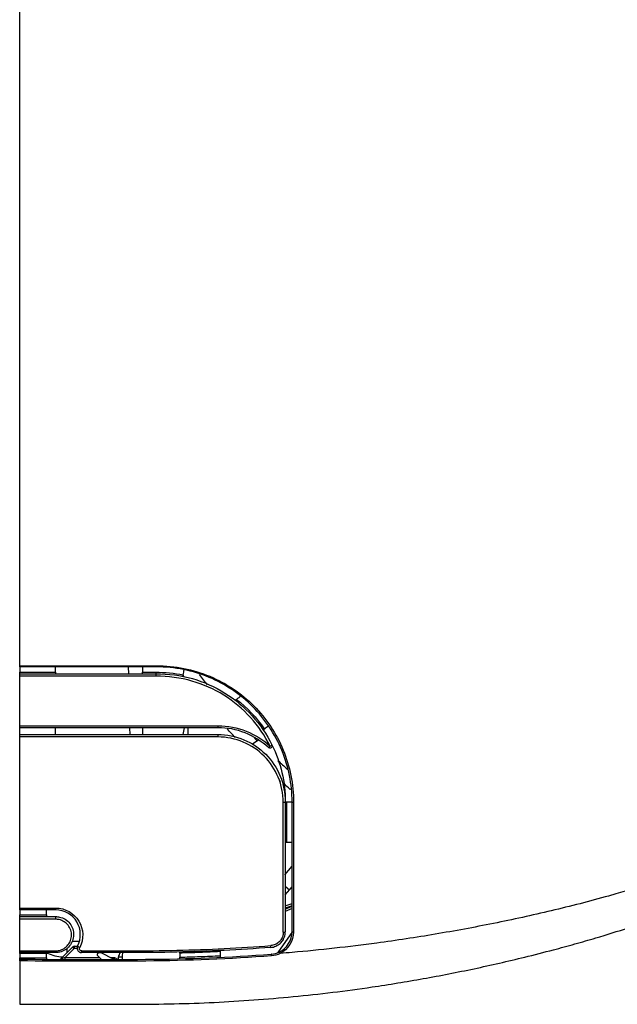
# Model space of a CAD drawing. Units: millimetres. Extents: x 0 to 6668, y 0 to 4756.
# Drawn here: x 812 to 944, y 2620 to 2838 of the extents above; entities that cross this region are included whole.
import ezdxf

# ---------------------------------------------------------------- set-up
doc = ezdxf.new("R2010")
doc.units = ezdxf.units.MM
doc.layers.add('LG-Product', color=3, linetype='Continuous')

msp = doc.modelspace()

# ---------------------------------------------------------------- linework, layer by layer
at = {"layer": 'LG-Product', "linetype": 'Continuous'}
for p, q in [((811.64767, 2694.961026), (811.64767, 2695.68107)), ((835.768009, 2694.674406), (835.801814, 2693.173723)), ((836.071798, 2681.188267), (836.105602, 2679.687584)), ((849.095995, 2679.693178), (849.06219, 2681.193861)), ((869.475963, 2669.473239), (869.560237, 2669.292514)), ((869.560237, 2669.292514), (869.640345, 2669.329869)), ((871.796313, 2667.485208), (872.117491, 2667.867972)), ((872.114488, 2650.433448), (870.472212, 2648.47626)), ((870.684961, 2645.958528), (871.616209, 2645.177118)), ((870.685014, 2644.067363), (872.183434, 2645.85311)), ((870.685122, 2641.61501), (872.18354, 2642.130957)), ((870.68477, 2640.895584), (872.183433, 2641.538562)), ((872.183411, 2640.995021), (870.684879, 2640.3521)), ((872.183594, 2641.602694), (870.685053, 2641.086705)), ((869.076964, 2631.290042), (872.367888, 2635.886756)), ((823.325168, 2633.74307), (824.841907, 2633.74307)), ((820.729031, 2629.811329), (823.433431, 2632.515729)), ((823.78663, 2632.162529), (821.78863, 2630.164529)), ((822.13717, 2632.24457), (822.13717, 2631.219471)), ((823.13617, 2632.24457), (823.162346, 2632.24457)), ((823.13617, 2632.24457), (823.13617, 2632.21844)), ((823.78663, 2632.162529), (823.433431, 2632.515729)), ((823.78663, 2632.662029), (824.499934, 2632.662029)), ((823.78663, 2632.662029), (823.78663, 2632.162529)), ((824.4147, 2632.162529), (823.78663, 2632.162529)), ((832.641787, 2629.739511), (829.636942, 2631.241934)), ((816.640862, 2629.665029), (829.879323, 2629.665029)), ((821.78863, 2630.164529), (820.729031, 2629.811329)), ((821.78863, 2630.164529), (829.352589, 2630.164529)), ((821.78863, 2629.665029), (821.78863, 2630.164529)), ((829.069839, 2630.432735), (829.801607, 2629.73875)), ((831.79173, 2630.164529), (832.685253, 2630.164529)), ((832.518606, 2629.801107), (832.685253, 2630.164529)), ((832.685253, 2630.164529), (832.676048, 2629.722388)), ((832.685253, 2630.164529), (833.562906, 2629.739753)), ((833.62567, 2629.739773), (833.62567, 2630.24657)), ((834.42097, 2630.24657), (833.62567, 2630.24657)), ((834.42097, 2630.24657), (834.42097, 2629.739843))]:
    msp.add_line(p, q, dxfattribs=at)
at = {"layer": 'LG-Product', "linetype": 'Continuous', "extrusion": (0, 0, -1)}
for centre, radius, start, end in [((-967.332631, 2781.340957), 148.628125, 323.24588509, 323.45513316), ((-967.332631, 2781.340957), 148.628125, 316.49905298, 317.49607344), ((-867.27172, 2677.142552), 0.4995, 153.61567025, 312.95099219), ((-967.332631, 2781.340957), 148.628125, 310, 310.78552206), ((-829.413558, 2630.795168), 0.4995, 313.48202527, 116.56505118), ((-839.103839, 2628.70774), 5.690196, 15.69016909, 26.92560004)]:
    msp.add_arc(centre, radius, start, end, dxfattribs=at)
at = {"layer": 'LG-Product', "linetype": 'Continuous'}
for centre, radius, start, end in [((967.332631, 2781.340957), 145.631125, 217.35490623, 218.48547579), ((967.332631, 2781.340957), 145.631125, 224.71691267, 225.03081201), ((967.332631, 2781.340957), 145.631125, 227.54413573, 228.66778914), ((821.63767, 2638.73807), 8.4915, 243.45778631, 266.88834486), ((823.78663, 2632.162529), 0.4995, 90, 135), ((838.91647, 2630.24657), 4.4955, 166.68280563, 180)]:
    msp.add_arc(centre, radius, start, end, dxfattribs=at)
for centre, major_axis, ratio, start_param, end_param in [((841.91347, 2694.98177), (0, 0.2997), 0.0719678426, 3.1415926536, 4.5883152554), ((841.91347, 2693.48327), (0, 0.2997), 0.0718703703, 1.4448109501, 3.1415926536), ((841.91347, 2692.68407), (0, 0.4995), 0.0718481924, 4.5854109208, 6.2831853072), ((855.69997, 2681.69507), (0, 0.4995), 0.0763047446, 3.1415926536, 4.5722441764), ((855.69997, 2679.19757), (0, 0.4995), 0.0762580203, 4.5691253664, 6.2831853072), ((867.27172, 2677.142552), (0.340346, 0.365602), 0.1572033766, 3.1415926536, 4.6599266213), ((867.27172, 2677.142552), (0.447469, 0.221973), 0.1653955133, -1.5644603494, 0), ((870.18547, 2664.71207), (-0.4995, 0), 0.1612977611, 1.65132875, 3.1415926536), ((872.48317, 2664.71207), (-0.2997, 0), 0.1613490688, 0, 1.6522160265), ((819.63967, 2641.232943), (0, 0.4995), 0.06399858, 3.1415926536, 4.5174001097), ((819.63967, 2638.735443), (0, 0.4995), 0.0637764378, 4.5141434405, 6.2831853072), ((870.18547, 2635.87077), (0.4995, 0), 0.1977598142, -1.4901768186, 0), ((872.48317, 2635.870729), (-0.2997, 0), 0.1977418427, 0, 1.6526130597), ((824.954492, 2632.467536), (-0.442902, 0.230951), 0.1544396843, 0, 1.7209085956), ((825.396564, 2631.737087), (0.000831, 0.499499), 0.0636358333, 3.1415926536, 4.505571739), ((867.415553, 2632.882385), (-0.037847, 0.498064), 0.0649555849, 3.1415926536, 4.5045179892), ((867.589667, 2630.591251), (-0.022709, 0.298838), 0.0646695824, 4.4592325423, 6.2831853072)]:
    msp.add_ellipse(centre, major_axis=major_axis, ratio=ratio, start_param=start_param, end_param=end_param, dxfattribs=at)
for points, knots in [([(811.64767, 2694.944031), (811.64767, 2698.496224), (811.64767, 2716.469495), (811.64767, 2748.988145), (811.64767, 2792.550459), (811.64767, 2836.462326), (811.64767, 2879.898136), (811.64767, 2916.49367), (811.64767, 2938.540966), (811.64767, 2946.27657)], [0, 0, 0, 0, 0.0425915417, 0.2153155395, 0.3880395372, 0.560763535, 0.7334875327, 0.9062115305, 1, 1, 1, 1]), ([(811.64767, 2816.934908), (811.64767, 2817.327304), (811.64767, 2817.725337), (811.64767, 2818.284858), (811.64767, 2818.475067), (811.64767, 2818.74102), (811.64767, 2818.833906), (811.64767, 2818.965928), (811.64767, 2819.013313), (811.64767, 2819.042054)], [0, 0, 0, 0, 0.4731985101, 0.4731985101, 0.7268846199, 0.7268846199, 0.8806448085, 0.8806448085, 1, 1, 1, 1]), ([(811.64767, 2727.301476), (811.64767, 2727.668376), (811.64767, 2728.046007), (811.64767, 2728.631047), (811.64767, 2728.856448), (811.64767, 2729.173353), (811.64767, 2729.284085), (811.64767, 2729.431256), (811.64767, 2729.480879), (811.64767, 2729.516149)], [0, 0, 0, 0, 0.4438671456, 0.4438671456, 0.7267033571, 0.7267033571, 0.8933103378, 0.8933103378, 1, 1, 1, 1]), ([(811.64767, 2694.944031), (811.846995, 2694.944036), (812.04632, 2694.94404), (813.042946, 2694.944062), (813.840249, 2694.94408), (817.82677, 2694.944168), (821.016007, 2694.944238), (830.016849, 2694.944435), (836.124513, 2694.944586), (841.934873, 2694.944681)], [0, 0, 0, 0, 0.019937599, 0.019937599, 0.0996879951, 0.0996879951, 0.4186895792, 0.4186895792, 1, 1, 1, 1]), ([(811.64767, 2694.682054), (811.64767, 2694.682087), (811.64767, 2694.687881), (811.64767, 2694.710173), (811.64767, 2694.726963), (811.64767, 2694.76904), (811.64767, 2694.7949), (811.64767, 2694.851937), (811.64767, 2694.88389), (811.64767, 2694.925698), (811.64767, 2694.934842), (811.64767, 2694.944031)], [0, 0, 0, 0, 0.2343478437, 0.2343478437, 0.4687113861, 0.4687113861, 0.702824336, 0.702824336, 0.936401064, 0.936401064, 1, 1, 1, 1]), ([(811.64767, 2694.68207), (811.64767, 2694.474843), (811.64767, 2694.267627), (811.64767, 2693.880803), (811.64767, 2693.701193), (811.64767, 2693.521591)], [0, 0, 0, 0, 0.5356598164, 0.5356598164, 1, 1, 1, 1]), ([(872.18347, 2664.71207), (872.18347, 2668.65698), (871.394237, 2672.572636), (868.42403, 2679.755748), (866.205973, 2683.091228), (860.698643, 2688.622988), (857.378538, 2690.860388), (850.107488, 2693.8908), (846.202427, 2694.68207), (841.91347, 2694.68207)], [0, 0, 0, 0, 0.25, 0.25, 0.5, 0.5, 0.75, 0.75, 1, 1, 1, 1]), ([(841.934873, 2694.944681), (846.264061, 2694.944746), (850.208662, 2694.145332), (857.553356, 2691.083352), (860.907058, 2688.822551), (866.46996, 2683.233143), (868.710331, 2679.862981), (871.710372, 2672.605483), (872.507509, 2668.649397), (872.507544, 2664.663874)], [0, 0, 0, 0, 0.25, 0.25, 0.5, 0.5, 0.75, 0.75, 1, 1, 1, 1]), ([(811.64767, 2693.521591), (811.846996, 2693.521587), (812.046323, 2693.521582), (813.042959, 2693.52156), (813.84027, 2693.521542), (816.304941, 2693.521486), (817.972306, 2693.521449), (819.63967, 2693.521411)], [0, 0, 0, 0, 0.0748228281, 0.0748228281, 0.3741141408, 0.3741141408, 1, 1, 1, 1]), ([(811.64767, 2693.183554), (811.64767, 2693.183587), (811.64767, 2693.189381), (811.64767, 2693.211673), (811.64767, 2693.228462), (811.64767, 2693.270538), (811.64767, 2693.296398), (811.64767, 2693.353435), (811.64767, 2693.385388), (811.64767, 2693.45184), (811.64767, 2693.487361), (811.64767, 2693.521591)], [0, 0, 0, 0, 0.1991479867, 0.1991479867, 0.3983092588, 0.3983092588, 0.5972584675, 0.5972584675, 0.7957539103, 0.7957539103, 1, 1, 1, 1]), ([(811.64767, 2692.619693), (811.64767, 2692.675015), (811.64767, 2692.732344), (811.64767, 2692.841518), (811.64767, 2692.894867), (811.64767, 2692.990312), (811.64767, 2693.033713), (811.64767, 2693.104783), (811.64767, 2693.133398), (811.64767, 2693.172969), (811.64767, 2693.183607), (811.64767, 2693.183554)], [0, 0, 0, 0, 0.1977782081, 0.1977782081, 0.3955485831, 0.3955485831, 0.5934529218, 0.5934529218, 0.7917621288, 0.7917621288, 1, 1, 1, 1]), ([(841.949069, 2692.620815), (841.616929, 2692.620805), (841.284786, 2692.620796), (839.624046, 2692.620745), (838.295388, 2692.620701), (831.355985, 2692.620454), (826.040303, 2692.620239), (817.699127, 2692.619923), (814.673382, 2692.619809), (811.64767, 2692.619693)], [0, 0, 0, 0, 0.0332139883, 0.0332139883, 0.1660700002, 0.1660700002, 0.6974945935, 0.6974945935, 1, 1, 1, 1]), ([(819.63967, 2693.521411), (819.63967, 2693.488211), (819.63967, 2693.453816), (819.63967, 2693.388333), (819.63967, 2693.356344), (819.63967, 2693.299134), (819.63967, 2693.27313), (819.63967, 2693.230572), (819.63967, 2693.213452), (819.63967, 2693.189871), (819.63967, 2693.183534), (819.63967, 2693.183586)], [0, 0, 0, 0, 0.1979741597, 0.1979741597, 0.3959404258, 0.3959404258, 0.5940414865, 0.5940414865, 0.7925476382, 0.7925476382, 1, 1, 1, 1]), ([(838.91647, 2693.183554), (838.91647, 2693.183587), (838.91647, 2693.189382), (838.91647, 2693.211679), (838.91647, 2693.228473), (838.91647, 2693.270559), (838.91647, 2693.296425), (838.91647, 2693.353471), (838.91647, 2693.385427), (838.91647, 2693.451672), (838.91647, 2693.486957), (838.91647, 2693.520983)], [0, 0, 0, 0, 0.1994303691, 0.1994303691, 0.3988748552, 0.3988748552, 0.5980939381, 0.5980939381, 0.7968307587, 0.7968307587, 1, 1, 1, 1]), ([(838.91647, 2693.520983), (839.115767, 2693.520979), (839.315064, 2693.520975), (840.306963, 2693.520956), (841.099544, 2693.520942), (841.892101, 2693.520928)], [0, 0, 0, 0, 0.200922709, 0.200922709, 1, 1, 1, 1]), ([(841.91347, 2693.18357), (844.587181, 2693.18357), (847.493759, 2692.814243), (852.577027, 2691.361841), (855.016227, 2690.277573), (859.471375, 2687.508347), (861.529781, 2685.791189), (865.042768, 2681.924631), (866.54422, 2679.733109), (867.719188, 2677.364525)], [0, 0, 0, 0, 0.25, 0.25, 0.5, 0.5, 0.75, 0.75, 1, 1, 1, 1]), ([(867.311267, 2677.069951), (866.157175, 2679.397472), (864.682453, 2681.551287), (861.23162, 2685.351878), (859.209483, 2687.040047), (854.832078, 2689.762907), (852.435156, 2690.829206), (847.439251, 2692.257629), (844.577267, 2692.62089), (841.949069, 2692.620815)], [0, 0, 0, 0, 0.25, 0.25, 0.5, 0.5, 0.75, 0.75, 1, 1, 1, 1]), ([(847.996905, 2692.929275), (847.990915, 2692.896639), (847.984727, 2692.862922), (847.972978, 2692.79891), (847.967256, 2692.767733), (847.957062, 2692.712191), (847.95245, 2692.687062), (847.944939, 2692.646135), (847.941941, 2692.629802), (847.937947, 2692.608042), (847.936899, 2692.60233), (847.936908, 2692.602381)], [0, 0, 0, 0, 0.1995577711, 0.1995577711, 0.3991180529, 0.3991180529, 0.5986879213, 0.5986879213, 0.7988747949, 0.7988747949, 1, 1, 1, 1]), ([(859.556594, 2687.291739), (859.556621, 2687.291759), (859.56155, 2687.29534), (859.580021, 2687.30876), (859.593758, 2687.318741), (859.628438, 2687.343936), (859.650092, 2687.359669), (859.698841, 2687.395088), (859.726796, 2687.415398), (859.777841, 2687.452484), (859.801002, 2687.469312), (859.823925, 2687.485967)], [0, 0, 0, 0, 0.20249426, 0.20249426, 0.4044808732, 0.4044808732, 0.6142602958, 0.6142602958, 0.8324954394, 0.8324954394, 1, 1, 1, 1]), ([(811.64767, 2681.623699), (811.979903, 2681.623713), (812.312136, 2681.623727), (813.973306, 2681.623798), (815.302247, 2681.623854), (821.946958, 2681.624135), (827.262769, 2681.624347), (840.39752, 2681.624929), (848.218932, 2681.625221), (855.73771, 2681.625297)], [0, 0, 0, 0, 0.0229120715, 0.0229120715, 0.1145603576, 0.1145603576, 0.4811535032, 0.4811535032, 1, 1, 1, 1]), ([(811.64767, 2681.195554), (811.64767, 2681.195587), (811.64767, 2681.205254), (811.64767, 2681.242403), (811.64767, 2681.270382), (811.64767, 2681.340501), (811.64767, 2681.383597), (811.64767, 2681.478651), (811.64767, 2681.531904), (811.64767, 2681.598812), (811.64767, 2681.611226), (811.64767, 2681.623699)], [0, 0, 0, 0, 0.2371131184, 0.2371131184, 0.4742416192, 0.4742416192, 0.7111246063, 0.7111246063, 0.9474821301, 0.9474821301, 1, 1, 1, 1]), ([(811.64767, 2679.69707), (811.64767, 2679.995072), (811.64767, 2680.293099), (811.64767, 2680.792613), (811.64767, 2680.994086), (811.64767, 2681.19557)], [0, 0, 0, 0, 0.5966850347, 0.5966850347, 1, 1, 1, 1]), ([(811.64767, 2679.12461), (811.64767, 2679.1798), (811.64767, 2679.237162), (811.64767, 2679.346725), (811.64767, 2679.400435), (811.64767, 2679.49687), (811.64767, 2679.540916), (811.64767, 2679.613463), (811.64767, 2679.642933), (811.64767, 2679.685382), (811.64767, 2679.697107), (811.64767, 2679.697054)], [0, 0, 0, 0, 0.1957509614, 0.1957509614, 0.3914951478, 0.3914951478, 0.5873572937, 0.5873572937, 0.7835992023, 0.7835992023, 1, 1, 1, 1]), ([(855.73767, 2679.126255), (855.40564, 2679.126251), (855.073605, 2679.126246), (853.413408, 2679.126223), (852.085179, 2679.126198), (845.143619, 2679.126046), (839.829013, 2679.12584), (826.694578, 2679.125237), (819.170967, 2679.124934), (811.64767, 2679.12461)], [0, 0, 0, 0, 0.022912413, 0.022912413, 0.1145621114, 0.1145621114, 0.4811644665, 0.4811644665, 1, 1, 1, 1]), ([(811.64767, 2641.135822), (811.64767, 2648.232132), (811.64767, 2660.873256), (811.64767, 2673.567328), (811.64767, 2679.12461)], [0, 0, 0, 0, 0.5629104454, 1, 1, 1, 1]), ([(855.69997, 2679.69707), (859.6892, 2679.69707), (863.564185, 2678.050858), (869.070171, 2672.52276), (870.68497, 2668.662034), (870.68497, 2664.71207)], [0, 0, 0, 0, 0.5, 0.5, 1, 1, 1, 1]), ([(870.225652, 2664.631763), (870.225616, 2668.451034), (868.666032, 2672.183591), (863.344816, 2677.531533), (859.597593, 2679.1263), (855.73767, 2679.126255)], [0, 0, 0, 0, 0.5, 0.5, 1, 1, 1, 1]), ([(866.02078, 2680.874758), (865.993989, 2680.855293), (865.966738, 2680.835494), (865.915838, 2680.798513), (865.891491, 2680.780824), (865.848934, 2680.749904), (865.830156, 2680.736262), (865.800463, 2680.714688), (865.789223, 2680.706522), (865.777433, 2680.697956), (865.774808, 2680.696049), (865.77485, 2680.696079)], [0, 0, 0, 0, 0.2092862903, 0.2092862903, 0.418550188, 0.418550188, 0.6282627355, 0.6282627355, 0.84015239, 0.84015239, 1, 1, 1, 1]), ([(1014.047219, 2675.413978), (1006.73659, 2670.861743), (991.553151, 2662.359858), (967.616321, 2651.758905), (946.804216, 2644.787907), (929.809067, 2640.452452), (916.958774, 2637.644109), (904.024005, 2635.251494), (889.109612, 2632.99464), (878.473535, 2631.815163), (872.18346, 2631.267456)], [0, 0, 0, 0, 0.1721836776, 0.347567832, 0.5229519863, 0.6106440635, 0.6983361407, 0.7860282178, 0.873720295, 1, 1, 1, 1]), ([(935.037521, 2633.15563), (936.58768, 2633.597414), (940.579572, 2634.735075), (947.851061, 2637.013355), (957.57025, 2640.385508), (967.887375, 2644.450648), (979.454189, 2649.55134), (991.440167, 2655.498217), (1004.580963, 2662.844785), (1012.987183, 2668.307711), (1017.187392, 2671.037288)], [0, 0, 0, 0, 0.0532408421, 0.137103145, 0.2515957305, 0.3928874438, 0.5031448951, 0.6689850986, 0.8346068352, 1, 1, 1, 1]), ([(870.225695, 2635.77231), (870.2257, 2636.48071), (870.225703, 2637.189309), (870.225733, 2643.124054), (870.225738, 2648.360889), (870.22571, 2657.277321), (870.225686, 2660.952491), (870.225652, 2664.631763)], [0, 0, 0, 0, 0.0738975711, 0.0738975711, 0.61877214, 0.61877214, 1, 1, 1, 1]), ([(870.684953, 2664.71207), (870.684986, 2664.71207), (870.690873, 2664.71207), (870.713562, 2664.71207), (870.730671, 2664.71207), (870.773524, 2664.71207), (870.79982, 2664.71207), (870.857544, 2664.71207), (870.88971, 2664.71207), (870.935114, 2664.71207), (870.947772, 2664.71207), (870.96047, 2664.71207)], [0, 0, 0, 0, 0.2302654094, 0.2302654094, 0.4606171732, 0.4606171732, 0.689567129, 0.689567129, 0.9155958179, 0.9155958179, 1, 1, 1, 1]), ([(870.96047, 2664.71207), (870.96046, 2663.213568), (870.960451, 2661.715755), (870.960435, 2658.718739), (870.960428, 2657.219524), (870.960422, 2655.72107)], [0, 0, 0, 0, 0.4995242731, 0.4995242731, 1, 1, 1, 1]), ([(872.507544, 2664.663874), (872.507546, 2664.466692), (872.507548, 2664.269522), (872.507556, 2663.283731), (872.507563, 2662.495291), (872.507594, 2658.554028), (872.507613, 2655.404106), (872.507654, 2646.764893), (872.507665, 2641.282215), (872.507663, 2635.811664)], [0, 0, 0, 0, 0.0204357668, 0.0204357668, 0.1021790051, 0.1021790051, 0.4291629994, 0.4291629994, 1, 1, 1, 1]), ([(870.960422, 2655.72107), (870.927298, 2655.72107), (870.894193, 2655.72107), (870.833522, 2655.72107), (870.805122, 2655.72107), (870.756537, 2655.72107), (870.735754, 2655.72107), (870.704392, 2655.72107), (870.693535, 2655.72107), (870.686135, 2655.72107), (870.684933, 2655.72107), (870.684985, 2655.72107)], [0, 0, 0, 0, 0.2227665784, 0.2227665784, 0.4454191146, 0.4454191146, 0.6698342305, 0.6698342305, 0.8975866877, 0.8975866877, 1, 1, 1, 1]), ([(811.64767, 2641.135822), (811.979985, 2641.135836), (812.312301, 2641.135851), (813.973881, 2641.135921), (815.30315, 2641.135977), (817.64529, 2641.136076), (818.658161, 2641.136119), (819.671031, 2641.136162)], [0, 0, 0, 0, 0.1242560477, 0.1242560477, 0.6212802391, 0.6212802391, 1, 1, 1, 1]), ([(811.64767, 2640.733426), (811.64767, 2640.733459), (811.64767, 2640.743124), (811.64767, 2640.780257), (811.64767, 2640.808225), (811.64767, 2640.878314), (811.64767, 2640.921394), (811.64767, 2641.019711), (811.64767, 2641.077146), (811.64767, 2641.135822)], [0, 0, 0, 0, 0.245840853, 0.245840853, 0.4916959396, 0.4916959396, 0.7373239391, 0.7373239391, 1, 1, 1, 1]), ([(811.64767, 2640.733443), (811.64767, 2640.549126), (811.64767, 2640.364822), (811.64767, 2639.984859), (811.64767, 2639.789202), (811.64767, 2639.593559)], [0, 0, 0, 0, 0.4850218572, 0.4850218572, 1, 1, 1, 1]), ([(824.511591, 2632.698487), (825.389607, 2634.382289), (825.317169, 2636.454205), (823.387679, 2639.673273), (821.5673, 2640.733443), (819.63967, 2640.733443)], [0, 0, 0, 0, 0.5, 0.5, 1, 1, 1, 1]), ([(819.671031, 2641.136162), (821.769368, 2641.136251), (823.756203, 2639.982899), (825.864849, 2636.466643), (825.944137, 2634.204868), (824.985461, 2632.365365)], [0, 0, 0, 0, 0.5, 0.5, 1, 1, 1, 1]), ([(811.64767, 2639.593559), (811.847061, 2639.593554), (812.046452, 2639.593549), (813.043409, 2639.593524), (813.840976, 2639.593504), (815.639585, 2639.59346), (816.640627, 2639.593434), (817.64167, 2639.593409)], [0, 0, 0, 0, 0.0997957933, 0.0997957933, 0.498978967, 0.498978967, 1, 1, 1, 1]), ([(811.64767, 2639.234926), (811.64767, 2639.234959), (811.64767, 2639.240751), (811.64767, 2639.263031), (811.64767, 2639.279811), (811.64767, 2639.321864), (811.64767, 2639.347711), (811.64767, 2639.404728), (811.64767, 2639.436674), (811.64767, 2639.502136), (811.64767, 2639.536551), (811.64767, 2639.577781), (811.64767, 2639.585705), (811.64767, 2639.593559)], [0, 0, 0, 0, 0.1913337195, 0.1913337195, 0.3826784623, 0.3826784623, 0.5738473405, 0.5738473405, 0.764639598, 0.764639598, 0.9550781898, 0.9550781898, 1, 1, 1, 1]), ([(811.64767, 2638.636732), (811.64767, 2638.691428), (811.64767, 2638.748786), (811.64767, 2638.859325), (811.64767, 2638.914028), (811.64767, 2639.013279), (811.64767, 2639.059189), (811.64767, 2639.136061), (811.64767, 2639.168058), (811.64767, 2639.213908), (811.64767, 2639.228358), (811.64767, 2639.234336), (811.64767, 2639.234979), (811.64767, 2639.234927)], [0, 0, 0, 0, 0.1901827902, 0.1901827902, 0.3803616401, 0.3803616401, 0.5706151555, 0.5706151555, 0.7611750855, 0.7611750855, 0.9521212314, 0.9521212314, 1, 1, 1, 1]), ([(819.670902, 2638.637066), (819.33858, 2638.637053), (819.006257, 2638.637039), (817.344646, 2638.636969), (816.015356, 2638.636914), (813.673267, 2638.636817), (812.660467, 2638.636774), (811.64767, 2638.636732)], [0, 0, 0, 0, 0.1242598172, 0.1242598172, 0.6212990862, 0.6212990862, 1, 1, 1, 1]), ([(817.64167, 2639.593409), (817.64167, 2639.560581), (817.64167, 2639.526165), (817.64167, 2639.459856), (817.64167, 2639.42705), (817.64167, 2639.367548), (817.64167, 2639.340034), (817.64167, 2639.293987), (817.64167, 2639.274833), (817.64167, 2639.247419), (817.64167, 2639.238801), (817.64167, 2639.235294), (817.64167, 2639.234906), (817.64167, 2639.234959)], [0, 0, 0, 0, 0.190350469, 0.190350469, 0.3806969402, 0.3806969402, 0.5711188956, 0.5711188956, 0.7618479138, 0.7618479138, 0.9529630223, 0.9529630223, 1, 1, 1, 1]), ([(819.63967, 2639.234943), (819.926877, 2639.234943), (820.215451, 2639.203604), (820.941423, 2639.044477), (821.375484, 2638.86679), (822.150353, 2638.381572), (822.501202, 2638.06545), (823.06623, 2637.345177), (823.288498, 2636.930877), (823.574362, 2636.06937), (823.643877, 2635.610877), (823.626053, 2634.716644), (823.541545, 2634.268793), (823.235658, 2633.442473), (823.012843, 2633.052098), (822.4606, 2632.375524), (822.124904, 2632.079499), (821.38278, 2631.616561), (820.965952, 2631.44401), (820.244474, 2631.277474), (819.940904, 2631.242943), (819.639669, 2631.242943)], [0, 0, 0, 0, 0.0679410196, 0.0679410196, 0.1772697761, 0.1772697761, 0.2880062537, 0.2880062537, 0.3987252564, 0.3987252564, 0.5080209491, 0.5080209491, 0.6151203119, 0.6151203119, 0.7201772006, 0.7201772006, 0.8242027582, 0.8242027582, 0.9286983029, 0.9286983029, 1, 1, 1, 1]), ([(819.668385, 2631.639596), (819.932609, 2631.639443), (820.199026, 2631.669682), (820.8311, 2631.815697), (821.195933, 2631.966867), (821.845399, 2632.372275), (822.139135, 2632.631589), (822.622403, 2633.224016), (822.817278, 2633.565867), (823.084956, 2634.289336), (823.158819, 2634.681396), (823.174453, 2635.464252), (823.113643, 2635.865568), (822.863585, 2636.619742), (822.669222, 2636.982409), (822.174903, 2637.612962), (821.868042, 2637.889784), (821.190051, 2638.31459), (820.810274, 2638.470276), (820.174824, 2638.609624), (819.922302, 2638.637077), (819.670902, 2638.637066)], [0, 0, 0, 0, 0.0712868139, 0.0712868139, 0.1754815014, 0.1754815014, 0.2793185301, 0.2793185301, 0.3843676718, 0.3843676718, 0.4916360821, 0.4916360821, 0.6012001349, 0.6012001349, 0.7121609013, 0.7121609013, 0.8229924443, 0.8229924443, 0.932216313, 0.932216313, 1, 1, 1, 1]), ([(867.4534, 2632.384321), (867.834588, 2632.413287), (868.216753, 2632.507031), (868.920304, 2632.809262), (869.251224, 2633.021822), (869.817736, 2633.53445), (870.060986, 2633.841316), (870.432395, 2634.510354), (870.564085, 2634.882135), (870.666909, 2635.460944), (870.68497, 2635.666345), (870.68497, 2635.87077)], [0, 0, 0, 0, 0.2198548884, 0.2198548884, 0.4396858528, 0.4396858528, 0.6594505076, 0.6594505076, 0.8820600479, 0.8820600479, 1, 1, 1, 1]), ([(870.225695, 2635.77231), (870.225694, 2635.597043), (870.210222, 2635.420882), (870.122102, 2634.924675), (870.009304, 2634.605791), (869.690856, 2634.031947), (869.482347, 2633.768654), (868.996573, 2633.328922), (868.71279, 2633.146514), (868.109475, 2632.887244), (867.781702, 2632.806837), (867.455019, 2632.782002)], [0, 0, 0, 0, 0.1183193931, 0.1183193931, 0.3413264111, 0.3413264111, 0.5610518243, 0.5610518243, 0.7805360751, 0.7805360751, 1, 1, 1, 1]), ([(836.91847, 2619.75707), (839.859043, 2619.779616), (846.039849, 2619.824706), (854.855681, 2620.152702), (863.660404, 2620.677993), (872.448425, 2621.423809), (881.214299, 2622.38549), (890.85515, 2623.684933), (901.343183, 2625.401749), (912.659984, 2627.600053), (922.298056, 2629.80949), (929.750182, 2631.70164), (933.455666, 2632.720628), (935.037521, 2633.15563)], [0, 0, 0, 0, 0.0890783087, 0.1781463003, 0.2672014708, 0.3562444805, 0.4452759685, 0.534295312, 0.6508794841, 0.7671449456, 0.883570293, 0.9502966807, 1, 1, 1, 1]), ([(819.63967, 2631.242942), (818.307683, 2631.243767), (816.975692, 2631.244425), (815.635154, 2631.244879), (815.626607, 2631.244882), (814.294616, 2631.24533), (812.971171, 2631.245571), (811.647715, 2631.24557), (811.647682, 2631.24557), (811.647648, 2631.24557)], [0, 0, 0, 0, 0.4999961955, 0.4999961955, 0.5032045896, 0.5032045896, 0.999992515, 0.999992515, 1, 1, 1, 1]), ([(811.64767, 2631.641909), (811.980003, 2631.641922), (812.312336, 2631.641922), (813.974002, 2631.641843), (815.303336, 2631.641545), (817.644576, 2631.640674), (818.656481, 2631.640183), (819.668385, 2631.639596)], [0, 0, 0, 0, 0.1243030351, 0.1243030351, 0.6215151885, 0.6215151885, 1, 1, 1, 1]), ([(811.64767, 2631.245554), (811.64767, 2631.245587), (811.64767, 2631.25525), (811.64767, 2631.292381), (811.64767, 2631.320346), (811.64767, 2631.390429), (811.64767, 2631.433505), (811.64767, 2631.530107), (811.64767, 2631.585352), (811.64767, 2631.641909)], [0, 0, 0, 0, 0.2480994877, 0.2480994877, 0.4962129716, 0.4962129716, 0.7441031757, 0.7441031757, 1, 1, 1, 1]), ([(811.64767, 2631.008075), (811.64767, 2631.040863), (811.64767, 2631.072897), (811.64767, 2631.130154), (811.64767, 2631.156166), (811.64767, 2631.198703), (811.64767, 2631.215802), (811.64767, 2631.239301), (811.64767, 2631.245607), (811.64767, 2631.245554)], [0, 0, 0, 0, 0.2472489924, 0.2472489924, 0.494477187, 0.494477187, 0.7420199703, 0.7420199703, 1, 1, 1, 1]), ([(817.64167, 2631.006406), (816.620082, 2631.006928), (815.598493, 2631.00734), (813.600492, 2631.007896), (812.62408, 2631.008052), (811.64767, 2631.008075)], [0, 0, 0, 0, 0.511305611, 0.511305611, 1, 1, 1, 1]), ([(811.64767, 2631.008075), (811.64767, 2630.906972), (811.64767, 2630.805872), (811.64767, 2630.506275), (811.64767, 2630.307789), (811.64767, 2630.10932)], [0, 0, 0, 0, 0.3374369777, 0.3374369777, 1, 1, 1, 1]), ([(817.941522, 2631.2439), (817.94068, 2631.243901), (817.939838, 2631.243897), (817.902233, 2631.2436), (817.865111, 2631.236519), (817.796321, 2631.208934), (817.763671, 2631.188761), (817.715252, 2631.142772), (817.697034, 2631.120286), (817.669698, 2631.073142), (817.659344, 2631.049012), (817.650744, 2631.017638), (817.649319, 2631.011756), (817.64807, 2631.005809)], [0, 0, 0, 0, 0.0069683762, 0.0069683762, 0.3112524404, 0.3112524404, 0.6006121364, 0.6006121364, 0.7986179008, 0.7986179008, 0.9630207836, 0.9630207836, 1, 1, 1, 1]), ([(824.511591, 2632.698487), (824.459165, 2632.597949), (824.42367, 2632.486925), (824.392422, 2632.26331), (824.396024, 2632.147622), (824.44116, 2631.925813), (824.483801, 2631.816681), (824.602201, 2631.62109), (824.679925, 2631.531997), (824.858191, 2631.387863), (824.961177, 2631.330584), (825.173513, 2631.256774), (825.285319, 2631.237771), (825.395733, 2631.237587)], [0, 0, 0, 0, 0.1667428421, 0.1667428421, 0.3326199491, 0.3326199491, 0.5005509088, 0.5005509088, 0.669791526, 0.669791526, 0.8381497658, 0.8381497658, 1, 1, 1, 1]), ([(825.427502, 2631.634465), (825.372181, 2631.634554), (825.316253, 2631.644108), (825.210057, 2631.681042), (825.158597, 2631.709749), (825.069482, 2631.781845), (825.030683, 2631.826419), (824.971514, 2631.924229), (824.950226, 2631.97878), (824.927674, 2632.0897), (824.925851, 2632.147531), (824.941475, 2632.259371), (824.959168, 2632.314913), (824.985461, 2632.365365)], [0, 0, 0, 0, 0.1604356557, 0.1604356557, 0.3282535502, 0.3282535502, 0.4978813497, 0.4978813497, 0.6666834243, 0.6666834243, 0.833266558, 0.833266558, 1, 1, 1, 1]), ([(867.4534, 2632.384321), (860.558318, 2631.860374), (853.649792, 2631.513329), (839.522446, 2631.181533), (832.311068, 2631.226087), (825.395733, 2631.237587)], [0, 0, 0, 0, 0.5, 0.5, 1, 1, 1, 1]), ([(825.427502, 2631.634465), (832.337841, 2631.62324), (839.544193, 2631.578996), (853.661453, 2631.911088), (860.564899, 2632.258185), (867.455019, 2632.782002)], [0, 0, 0, 0, 0.5, 0.5, 1, 1, 1, 1]), ([(856.19947, 2631.448834), (854.703644, 2631.37723), (853.20738, 2631.314188), (850.210331, 2631.204938), (848.709498, 2631.158785), (847.20847, 2631.121028)], [0, 0, 0, 0, 0.4993435343, 0.4993435343, 1, 1, 1, 1]), ([(847.20847, 2631.121028), (847.20847, 2631.153789), (847.20847, 2631.185817), (847.20847, 2631.243102), (847.20847, 2631.269148), (847.20847, 2631.311763), (847.20847, 2631.328914), (847.20847, 2631.35267), (847.20847, 2631.359075), (847.20847, 2631.359023)], [0, 0, 0, 0, 0.2466980005, 0.2466980005, 0.4933881918, 0.4933881918, 0.7402177597, 0.7402177597, 1, 1, 1, 1]), ([(856.19947, 2631.686901), (856.19947, 2631.686867), (856.19947, 2631.681103), (856.19947, 2631.658901), (856.19947, 2631.64217), (856.19947, 2631.600253), (856.19947, 2631.574506), (856.19947, 2631.51645), (856.19947, 2631.483028), (856.19947, 2631.448834)], [0, 0, 0, 0, 0.247515612, 0.247515612, 0.4950687952, 0.4950687952, 0.7420870676, 0.7420870676, 1, 1, 1, 1]), ([(811.64767, 2629.74707), (820.87515, 2629.747078), (830.102804, 2629.668893), (849.152281, 2629.81412), (858.366505, 2630.19093), (867.566957, 2630.890089)], [0, 0, 0, 0, 0.5, 0.5, 1, 1, 1, 1]), ([(867.614064, 2630.517825), (858.406252, 2629.817912), (849.181815, 2629.440083), (830.117539, 2629.294339), (820.882526, 2629.372732), (811.64767, 2629.372576)], [0, 0, 0, 0, 0.5, 0.5, 1, 1, 1, 1]), ([(811.64767, 2630.10932), (812.43484, 2630.109301), (813.222011, 2630.109197), (815.220012, 2630.108734), (816.430841, 2630.10827), (817.64167, 2630.107651)], [0, 0, 0, 0, 0.3939793496, 0.3939793496, 1, 1, 1, 1]), ([(811.64767, 2629.747054), (811.64767, 2629.747087), (811.64767, 2629.752878), (811.64767, 2629.775156), (811.64767, 2629.791935), (811.64767, 2629.833984), (811.64767, 2629.859829), (811.64767, 2629.916842), (811.64767, 2629.948788), (811.64767, 2630.014249), (811.64767, 2630.048665), (811.64767, 2630.091127), (811.64767, 2630.100273), (811.64767, 2630.10932)], [0, 0, 0, 0, 0.1900016667, 0.1900016667, 0.3800140027, 0.3800140027, 0.5698561347, 0.5698561347, 0.7593337129, 0.7593337129, 0.9484689311, 0.9484689311, 1, 1, 1, 1]), ([(811.64767, 2629.372576), (811.64767, 2629.404994), (811.64767, 2629.439304), (811.64767, 2629.506026), (811.64767, 2629.539358), (811.64767, 2629.600455), (811.64767, 2629.62906), (811.64767, 2629.677699), (811.64767, 2629.698391), (811.64767, 2629.729115), (811.64767, 2629.73955), (811.64767, 2629.746105), (811.64767, 2629.747107), (811.64767, 2629.747054)], [0, 0, 0, 0, 0.1846667046, 0.1846667046, 0.3693315844, 0.3693315844, 0.5540397571, 0.5540397571, 0.7390130035, 0.7390130035, 0.9243508775, 0.9243508775, 1, 1, 1, 1]), ([(811.64767, 2629.372579), (811.64767, 2628.126643), (811.64767, 2625.612515), (811.64767, 2622.471917), (811.64767, 2620.331175), (811.64767, 2619.79083), (811.64767, 2619.75707)], [0, 0, 0, 0, 0.232588043, 0.4883920287, 0.7441960143, 1, 1, 1, 1]), ([(817.64167, 2630.107651), (817.64167, 2630.074907), (817.64167, 2630.040505), (817.64167, 2629.974083), (817.64167, 2629.941149), (817.64167, 2629.881269), (817.64167, 2629.853501), (817.64167, 2629.806857), (817.64167, 2629.787352), (817.64167, 2629.759185), (817.64167, 2629.750156), (817.64167, 2629.746012), (817.64167, 2629.745512), (817.64167, 2629.745565)], [0, 0, 0, 0, 0.1890474506, 0.1890474506, 0.3780917523, 0.3780917523, 0.5671988387, 0.5671988387, 0.7565947946, 0.7565947946, 0.9463657446, 0.9463657446, 1, 1, 1, 1]), ([(847.20847, 2630.221993), (848.704708, 2630.259546), (850.200753, 2630.30543), (853.197806, 2630.41431), (854.698858, 2630.477384), (856.19947, 2630.549054)], [0, 0, 0, 0, 0.4990595388, 0.4990595388, 1, 1, 1, 1]), ([(847.20847, 2629.86005), (847.20847, 2629.860083), (847.20847, 2629.865887), (847.20847, 2629.888196), (847.20847, 2629.904991), (847.20847, 2629.947092), (847.20847, 2629.97298), (847.20847, 2630.030108), (847.20847, 2630.062132), (847.20847, 2630.127745), (847.20847, 2630.162237), (847.20847, 2630.204443), (847.20847, 2630.213263), (847.20847, 2630.221993)], [0, 0, 0, 0, 0.1902309368, 0.1902309368, 0.3804588105, 0.3804588105, 0.5707107815, 0.5707107815, 0.7607192862, 0.7607192862, 0.9503025818, 0.9503025818, 1, 1, 1, 1]), ([(856.19947, 2630.549054), (856.19947, 2630.5162), (856.19947, 2630.481702), (856.19947, 2630.415145), (856.19947, 2630.38217), (856.19947, 2630.32218), (856.19947, 2630.294354), (856.19947, 2630.247618), (856.19947, 2630.228089), (856.19947, 2630.199984), (856.19947, 2630.191031), (856.19947, 2630.187096), (856.19947, 2630.186637), (856.19947, 2630.18669)], [0, 0, 0, 0, 0.1892957354, 0.1892957354, 0.3785616833, 0.3785616833, 0.5682653146, 0.5682653146, 0.7584666351, 0.7584666351, 0.9488424416, 0.9488424416, 1, 1, 1, 1]), ([(811.64767, 2619.75707), (816.134806, 2619.75707), (822.865517, 2619.7554), (831.19002, 2619.760048), (835.323244, 2619.751255), (836.917051, 2619.754127)], [0, 0, 0, 0, 0.5390264712, 0.8085397068, 1, 1, 1, 1])]:
    msp.add_open_spline(points, degree=3, knots=knots, dxfattribs=at)
for points in [[(811.64767, 2816.845939), (811.64767, 2816.875596), (811.64767, 2816.905252), (811.64767, 2816.934908)], [(811.64767, 2727.196433), (811.64767, 2727.231447), (811.64767, 2727.266462), (811.64767, 2727.301476)], [(841.91347, 2694.68207), (831.629522, 2694.68207), (821.637973, 2694.68207), (811.64767, 2694.68207)], [(819.63967, 2693.521411), (819.63967, 2693.908261), (819.63967, 2694.295147), (819.63967, 2694.68207)], [(838.91647, 2694.68207), (838.91647, 2694.295005), (838.91647, 2693.907976), (838.91647, 2693.520983)], [(811.64767, 2693.18357), (821.637978, 2693.18357), (831.629555, 2693.18357), (841.91347, 2693.18357)], [(811.64767, 2681.623699), (811.64767, 2685.285403), (811.64767, 2688.950856), (811.64767, 2692.619693)], [(841.892101, 2693.520928), (843.849324, 2693.520895), (846.084218, 2693.323237), (847.996905, 2692.929275)], [(847.996905, 2692.929275), (848.067087, 2693.31167), (848.137276, 2693.694097), (848.20747, 2694.076553)], [(860.818057, 2688.208245), (860.486678, 2687.967484), (860.155301, 2687.726725), (859.823925, 2687.485967)], [(859.823925, 2687.485967), (862.229492, 2685.620656), (864.319801, 2683.388629), (866.02078, 2680.874758)], [(855.73771, 2681.625297), (860.040378, 2681.62534), (864.193497, 2679.973664), (867.311267, 2677.069951)], [(866.987748, 2681.577301), (866.665423, 2681.343119), (866.3431, 2681.108937), (866.02078, 2680.874758)], [(855.69997, 2681.19557), (840.920892, 2681.19557), (826.135388, 2681.19557), (811.64767, 2681.19557)], [(811.64767, 2679.69707), (826.135417, 2679.69707), (840.921016, 2679.69707), (855.69997, 2679.69707)], [(819.63967, 2679.69707), (819.63967, 2680.1965), (819.63967, 2680.696), (819.63967, 2681.19557)], [(838.91647, 2681.19557), (838.91647, 2680.696002), (838.91647, 2680.196501), (838.91647, 2679.69707)], [(848.20747, 2681.19557), (848.115783, 2680.696009), (848.024107, 2680.196509), (847.932443, 2679.69707)], [(866.931374, 2676.77695), (863.906264, 2679.593077), (859.876328, 2681.19557), (855.69997, 2681.19557)], [(863.383238, 2677.577435), (863.819144, 2677.894139), (864.255054, 2678.210847), (864.69097, 2678.527558)], [(867.719188, 2677.364525), (869.677075, 2673.417678), (870.68497, 2669.12086), (870.68497, 2664.71207)], [(870.68497, 2664.71207), (870.68497, 2655.06557), (870.68497, 2645.451504), (870.68497, 2635.87077)], [(870.96047, 2664.71207), (871.368145, 2664.71207), (871.775811, 2664.71207), (872.18347, 2664.71207)], [(872.18347, 2635.870729), (872.18347, 2645.451907), (872.18347, 2655.06599), (872.18347, 2664.71207)], [(872.18347, 2655.72107), (871.775796, 2655.72107), (871.368114, 2655.72107), (870.960422, 2655.72107)], [(819.63967, 2640.733443), (816.975666, 2640.733443), (814.311657, 2640.733443), (811.64767, 2640.733443)], [(817.64167, 2639.593409), (817.64167, 2639.973364), (817.64167, 2640.353375), (817.64167, 2640.733443)], [(811.64767, 2639.234943), (814.311657, 2639.234943), (816.975666, 2639.234943), (819.63967, 2639.234943)], [(811.64767, 2631.641909), (811.64767, 2633.971304), (811.64767, 2636.302944), (811.64767, 2638.636732)], [(869.363905, 2631.374341), (871.075317, 2632.202354), (872.18347, 2634.012476), (872.18347, 2635.870729)], [(872.507663, 2635.811664), (872.507662, 2633.838649), (871.330996, 2631.920813), (869.518432, 2631.043665)], [(817.64167, 2630.9442), (817.64167, 2630.965016), (817.64386, 2630.985969), (817.648196, 2631.006403)], [(817.64167, 2630.107651), (817.64167, 2630.386468), (817.64167, 2630.665318), (817.64167, 2630.9442)], [(819.639669, 2631.242942), (819.653216, 2631.242943), (819.666113, 2631.417452), (819.668385, 2631.639596)], [(847.20847, 2631.121028), (847.20847, 2630.821312), (847.20847, 2630.521634), (847.20847, 2630.221993)], [(856.19947, 2631.448834), (856.19947, 2631.14887), (856.19947, 2630.848943), (856.19947, 2630.549054)], [(867.566957, 2630.890089), (868.193354, 2630.93769), (868.797338, 2631.100225), (869.363907, 2631.374342)], [(869.532234, 2631.045453), (868.929239, 2630.74641), (868.284171, 2630.568762), (867.614064, 2630.517825)], [(869.363905, 2631.374341), (869.3612, 2631.373032), (869.441817, 2631.200516), (869.518432, 2631.043665)], [(872.183466, 2631.267457), (871.297665, 2631.190326), (870.411607, 2631.116137), (869.525311, 2631.044897)]]:
    msp.add_open_spline(points, degree=3, dxfattribs=at)

doc.saveas('drawing.dxf')
